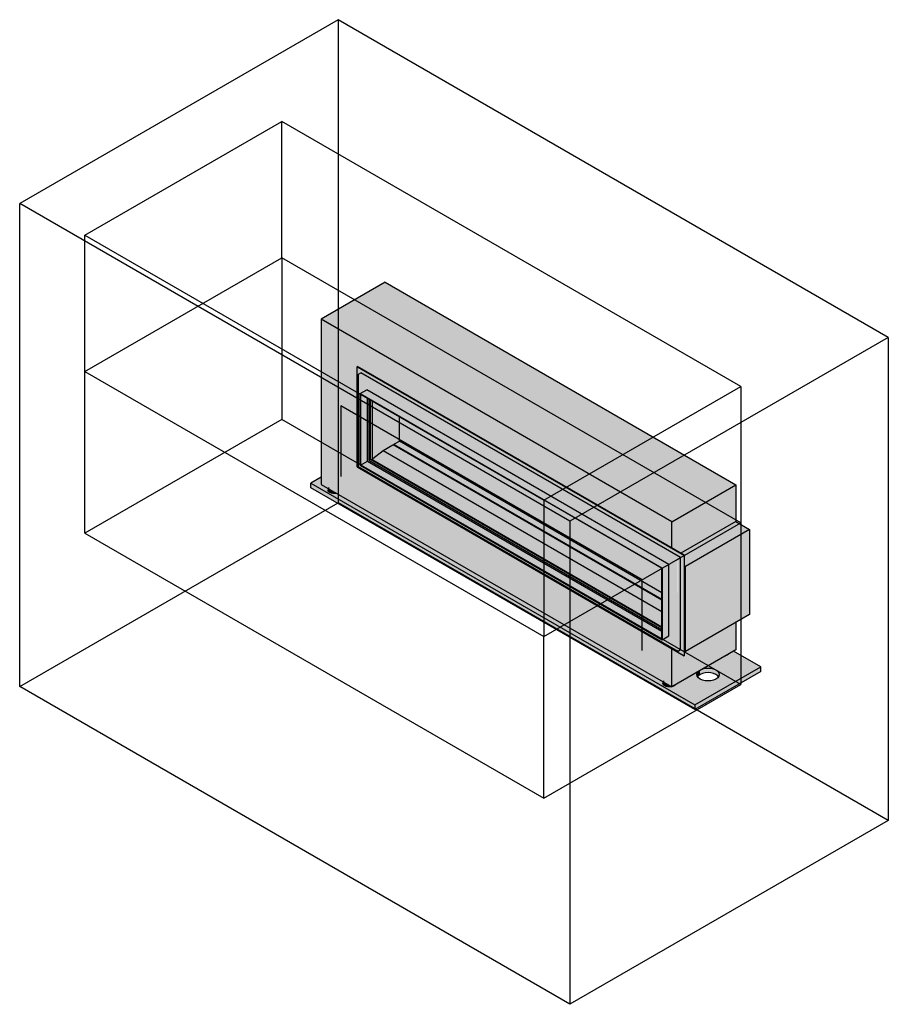
# Model space of a CAD drawing. Units: millimetres. Extents: x -4361 to 4364, y -24862 to 24859.
# Drawn here: x 1245 to 4364, y -24862 to -21328 of the extents above; entities that cross this region are included whole.
import ezdxf

# ---------------------------------------------------------------- set-up
doc = ezdxf.new("R2010")
doc.units = ezdxf.units.MM

msp = doc.modelspace()

# ---------------------------------------------------------------- hatches: boundary and pattern name
for color, points in [(252, [(3586.3808, -23130.0026), (3816.1905, -22997.3219), (2557.5404, -22270.6399), (2327.7307, -22403.3206), (3425.1768, -23036.9314)]), (135, [(3630.9285, -23251.2523), (3632.3427, -23250.4358), (2458.5455, -22572.7437), (2457.1313, -22573.5601), (3625.2717, -23247.9863)]), (135, [(3605.8262, -23265.7451), (3609.3618, -23263.7039), (2461.0204, -22600.7087), (2460.6231, -22601.0771), (2460.2881, -22602.3271), (2460.6231, -22603.9639), (2461.0204, -22604.7911), (3605.6455, -23265.6407)]), (135, [(2460.2881, -22931.8125), (2461.0204, -22931.3898), (2461.0204, -22604.7911), (2460.3733, -22603.1235), (2460.2881, -22603.9639), (2460.2881, -22931.7633)]), (135, [(3609.3618, -23263.7039), (3618.2006, -23258.6008), (2469.8592, -22595.6056), (2461.0204, -22600.7087), (3605.8262, -23261.6626)]), (135, [(3552.4397, -23296.5679), (3575.7742, -23283.0957), (2491.0724, -22656.8428), (2467.7379, -22670.315), (3529.1052, -23283.0957)]), (135, [(2469.1521, -22926.6949), (2493.9008, -22912.4062), (2493.9008, -22687.0532), (2469.1521, -22672.7645), (2469.1521, -22926.2867)]), (50, [(3551.0255, -23517.0219), (3551.0255, -23507.6474), (2512.626, -22908.1272), (2510.1643, -22909.5485), (2504.5074, -22906.2825), (2504.5074, -22693.1769), (2498.8506, -22689.9109), (2498.8506, -22909.5485), (3543.7099, -23512.7983)]), (50, [(2510.1643, -22909.5485), (2512.626, -22908.1272), (2512.7505, -22903.8786), (2513.3327, -22902.9082), (2513.5929, -22902.668), (2549.6749, -22874.4896), (2585.6617, -22853.9786), (2585.9607, -22854.1097), (2595.2292, -22859.4609), (2595.0205, -22856.3186), (2589.7228, -22853.0124), (2589.7228, -22852.3362), (2590.2499, -22851.2386), (2590.8156, -22850.737), (2608.3607, -22840.6073), (2608.3607, -22753.1366), (2504.5074, -22693.1769), (2504.5074, -22906.2825)]), (50, [(3551.0255, -23384.8551), (3551.0255, -23297.3844), (2608.3607, -22753.1366), (2608.3607, -22840.6073), (3507.2902, -23359.6045)]), (50, [(3551.0255, -23507.6474), (3551.0255, -23384.8551), (2608.3607, -22840.6073), (2590.2499, -22851.2386), (2589.7228, -22852.3362), (2589.8358, -22853.2623), (2590.9181, -22853.9501), (2595.2292, -22856.4391), (2595.0205, -22859.3404), (2585.2822, -22853.9786), (2583.3996, -22855.0186), (2549.6465, -22874.5118), (2513.0974, -22903.2009), (2512.6576, -22904.227), (2512.626, -22904.5568), (2512.626, -22908.1272), (3524.9236, -23492.5775)]), (135, [(3607.594, -23594.2099), (3606.344, -23593.1014), (3605.3848, -23592.0889), (2461.0204, -22931.3898), (2460.3733, -22931.8617), (3606.947, -23593.8363)]), (135, [(3551.0255, -23551.3148), (3550.8649, -23522.6447), (2493.9008, -22912.4062), (2469.1521, -22926.6949), (3539.7455, -23544.8023)]), (9, [(3668.8085, -23787.866), (3905.6893, -23651.1028), (3808.1085, -23594.7645), (3789.3769, -23605.5792), (3788.4691, -23606.8446), (3784.6259, -23609.7133), (3779.7884, -23611.8564), (3777.5968, -23612.3805), (3698.0761, -23658.2918), (3706.1854, -23656.3525), (3716.5382, -23655.5655), (3726.891, -23656.3525), (3736.5382, -23658.6596), (3744.8225, -23662.3296), (3751.1792, -23667.1125), (3755.1752, -23672.6824), (3756.5382, -23678.6596), (3755.1752, -23684.6367), (3751.1792, -23690.2066), (3744.8225, -23694.9895), (3736.5382, -23698.6596), (3726.891, -23700.9667), (3716.5382, -23701.7536), (3706.1854, -23700.9667), (3696.5382, -23698.6596), (3688.2539, -23694.9895), (3681.8972, -23690.2066), (3677.9012, -23684.6367), (3676.5382, -23678.6596), (3677.9012, -23672.6824), (3681.2601, -23668.0005), (3599.5187, -23715.1939), (3598.6109, -23716.4593), (3594.7677, -23719.328), (3589.9303, -23721.471), (3587.7386, -23721.9952), (3586.3808, -23722.7791), (3585.8184, -23722.4544), (3583.1851, -23722.9168), (3578.0723, -23723.3055), (3571.684, -23722.7791), (3566.2143, -23721.471), (3561.3026, -23719.2951), (3557.5337, -23716.4593), (3555.1169, -23712.9483), (3554.3564, -23708.8379), (3554.3564, -23706.1021), (3554.7216, -23704.5006), (2383.7369, -23028.4323), (2382.1289, -23028.8168), (2375.9908, -23029.2834), (2369.8526, -23028.8168), (2364.1328, -23027.4489), (2359.2211, -23025.273), (2355.4522, -23022.4372), (2353.0354, -23018.9262), (2352.2748, -23014.8158), (2352.2748, -23012.0801), (2352.64, -23010.4785), (2327.7307, -22996.0971), (2327.7307, -22969.9692), (2289.9503, -22991.7818), (3586.3808, -23740.2763)]), (9, [(3668.8085, -23804.1959), (3668.8085, -23787.866), (2289.9503, -22991.7818), (2289.9503, -23008.1117), (3569.5518, -23746.89)]), (252, [(3619.2714, -23242.8891), (3816.1905, -23129.1977), (3816.1905, -22997.3219), (3586.3808, -23130.0026), (3586.3808, -23223.8997), (3618.2006, -23242.2708)]), (135, [(2375.9908, -23025.7724), (2378.458, -23025.3845), (2377.1308, -23024.6183), (2375.9908, -23024.7049), (2370.3312, -23024.2747), (2365.0573, -23023.0135), (2360.5285, -23021.0072), (2357.0535, -23018.3925), (2354.869, -23015.3476), (2354.1239, -23011.3352), (2352.64, -23010.4785), (2352.2748, -23012.0801), (2353.0829, -23015.6239), (2355.4522, -23018.9262), (2359.2211, -23021.762), (2365.0573, -23024.1591), (2369.8526, -23025.3059)]), (135, [(2375.9908, -23029.2834), (2382.1289, -23028.8168), (2383.7369, -23028.4323), (2378.458, -23025.5849), (2375.9908, -23025.7724), (2369.8526, -23025.3059), (2364.1328, -23023.938), (2359.2211, -23021.762), (2355.0692, -23018.3925), (2353.0829, -23015.6239), (2352.2748, -23012.0801), (2352.2824, -23015.6239), (2353.0829, -23019.1348), (2355.4522, -23022.4372), (2359.2954, -23025.3059), (2365.1182, -23027.6846), (2369.8526, -23028.8168)]), (135, [(2375.9908, -23024.7049), (2377.1308, -23024.6183), (2367.6449, -23019.1416), (2365.0573, -23018.5228), (2360.5285, -23016.5165), (2357.0535, -23013.9018), (2355.9816, -23012.4078), (2354.1239, -23011.3352), (2354.1239, -23012.0801), (2355.0672, -23015.6239), (2357.2266, -23018.5228), (2360.5285, -23021.0072), (2365.0573, -23023.0135), (2370.3312, -23024.2747)]), (135, [(2367.6449, -23019.1416), (2355.9816, -23012.4078), (2357.0535, -23013.9018), (2360.5285, -23016.5165), (2365.0573, -23018.5228)]), (252, [(3635.8783, -23290.4558), (3865.688, -23157.7751), (3816.1905, -23129.1977), (3619.2714, -23242.8891), (3632.3427, -23250.4358), (3632.3427, -23288.4146)]), (252, [(3635.8783, -23595.3825), (3865.688, -23462.7018), (3865.688, -23157.7751), (3635.8783, -23290.4558), (3635.8783, -23572.7273)]), (135, [(3630.9285, -23611.3273), (3632.3427, -23610.5108), (3632.3427, -23250.4358), (3630.9285, -23251.2523), (3630.9285, -23601.6067)]), (135, [(3552.4397, -23553.7643), (3575.7742, -23540.2921), (3575.7742, -23283.0957), (3552.4397, -23296.5679), (3552.4397, -23552.1472)]), (135, [(3608.844, -23594.5448), (3609.3618, -23594.2099), (3609.3618, -23263.7039), (3605.8262, -23265.7451), (3605.8262, -23592.3438), (3606.947, -23593.738), (3608.2411, -23594.4851)]), (135, [(3609.3618, -23594.385), (3618.2006, -23589.2819), (3618.2006, -23258.6008), (3609.3618, -23263.7039), (3609.3618, -23594.2099)]), (252, [(3586.3808, -23722.7791), (3816.1905, -23590.0984), (3816.1905, -23491.2792), (3635.8783, -23595.3825), (3632.3427, -23593.3412), (3632.3427, -23610.5108), (3630.9285, -23611.3273), (3586.3808, -23585.6077), (3586.3808, -23717.0567)]), (135, [(3777.5968, -23612.3805), (3779.7884, -23611.8564), (3784.7002, -23609.6804), (3784.5857, -23608.3454), (3778.5046, -23611.8564)]), (135, [(3784.7002, -23609.6804), (3788.4691, -23606.8446), (3789.3769, -23605.5792), (3784.7002, -23608.3454)]), (9, [(3668.8085, -23804.1959), (3905.6893, -23667.4327), (3905.6893, -23651.1028), (3668.8085, -23787.866)]), (9, [(3679.4708, -23686.8245), (3681.8972, -23683.4425), (3688.2539, -23678.6596), (3688.2539, -23663.9626), (3681.2601, -23668.0005), (3677.9012, -23672.6824), (3676.5382, -23678.6596), (3677.9012, -23684.6367), (3678.6583, -23685.692)]), (9, [(3753.6056, -23686.8245), (3755.1752, -23684.6367), (3756.5382, -23678.6596), (3755.1752, -23672.6824), (3751.1792, -23667.1125), (3744.8225, -23662.3296), (3736.5382, -23658.6596), (3726.891, -23656.3525), (3716.5382, -23655.5655), (3706.1854, -23656.3525), (3697.4391, -23658.6596), (3688.2539, -23663.9626), (3688.2539, -23678.6596), (3696.5382, -23674.9895), (3706.1854, -23672.6824), (3716.5382, -23671.8955), (3726.891, -23672.6824), (3736.5382, -23674.9895), (3744.8225, -23678.6596), (3751.1792, -23683.4425)]), (135, [(3578.0723, -23719.7945), (3580.8462, -23719.5837), (3579.1383, -23718.646), (3577.6159, -23718.6923), (3572.4127, -23718.2968), (3567.1388, -23717.0356), (3562.6101, -23715.0293), (3559.135, -23712.4146), (3556.9505, -23709.3697), (3556.2054, -23705.3573), (3554.7216, -23704.5006), (3554.3564, -23706.1021), (3555.1645, -23709.646), (3557.5337, -23712.9483), (3561.3026, -23715.7841), (3567.1388, -23718.1812), (3571.9342, -23719.328), (3577.9618, -23719.7861)]), (135, [(3578.0723, -23718.727), (3578.8899, -23718.4542), (3569.5518, -23713.1219), (3567.1388, -23712.5449), (3562.6101, -23710.5385), (3559.135, -23707.9238), (3558.0632, -23706.4299), (3556.2054, -23705.3573), (3556.2054, -23706.1021), (3557.1487, -23709.646), (3559.3082, -23712.5449), (3562.6101, -23715.0293), (3567.227, -23717.0567), (3572.4127, -23718.2968), (3577.6159, -23718.6923)]), (135, [(3569.7264, -23713.1637), (3558.0632, -23706.4299), (3559.135, -23707.9238), (3562.6101, -23710.5385), (3567.9399, -23712.7364), (3569.5518, -23713.1219)]), (135, [(3594.842, -23719.2951), (3598.6109, -23716.4593), (3599.5187, -23715.1939), (3594.842, -23717.9601)])]:
    msp.add_hatch(color=color).paths.add_polyline_path(points, flags=0)
h = msp.add_hatch(color=252)
h.paths.add_polyline_path([(3586.3808, -23722.7791), (3586.3808, -23585.6077), (2457.1313, -22933.6351), (2457.1313, -22573.5601), (2458.5455, -22572.7437), (3586.3808, -23223.8997), (3586.3808, -23130.0026), (2327.7307, -22403.3206), (2327.7307, -22996.0971), (3576.4693, -23717.0567)], flags=0)
h.paths.add_polyline_path([(3635.8783, -23595.3825), (3635.8783, -23290.4558), (3632.3427, -23288.4146), (3632.3427, -23593.3412)], flags=0)
h.paths.add_polyline_path([(3551.0255, -23522.7374), (3551.0255, -23517.0219), (2498.8506, -22909.5485), (2498.8506, -22689.9109), (2493.9008, -22687.0532), (2493.9008, -22912.4062), (3533.8104, -23512.7983)], flags=0)
h = msp.add_hatch(color=135)
h.paths.add_polyline_path([(3630.9285, -23611.3273), (3630.9285, -23251.2523), (2457.1313, -22573.5601), (2457.1313, -22933.6351), (3618.2006, -23603.9788)], flags=0)
h.paths.add_polyline_path([(3608.844, -23594.5448), (3607.594, -23594.2099), (2460.2881, -22931.8125), (2460.3733, -22601.6292), (2461.0204, -22600.7087), (2469.8592, -22595.6056), (3618.2006, -23258.6008), (3618.2006, -23589.2819), (3609.0375, -23594.4851)], flags=0)
h = msp.add_hatch(color=135)
h.paths.add_polyline_path([(3605.8262, -23592.3438), (3605.6455, -23265.6408), (2461.0204, -22604.7911), (2461.0204, -22931.3898), (3605.4727, -23592.1396)], flags=0)
h.paths.add_polyline_path([(3552.4397, -23553.7643), (2467.7379, -22927.5114), (2467.7379, -22670.315), (2491.0724, -22656.8428), (3575.7742, -23283.0957), (3575.7742, -23540.2921), (3553.8556, -23552.9468)], flags=0)
h = msp.add_hatch(color=135)
h.paths.add_polyline_path([(3552.4397, -23553.7643), (3552.4397, -23296.5679), (2467.7379, -22670.315), (2467.7379, -22927.5114), (3548.197, -23551.3148)], flags=0)
h.paths.add_polyline_path([(3551.0255, -23551.3148), (2469.1521, -22926.6949), (2469.1521, -22672.7645), (3551.0255, -23297.3844), (3551.0255, -23548.079)], flags=0)
h = msp.add_hatch(color=135)
h.paths.add_polyline_path([(3578.0723, -23723.3055), (3584.485, -23722.7733), (3585.8184, -23722.4544), (3580.8462, -23719.5837), (3577.3415, -23719.739), (3571.9342, -23719.328), (3566.2143, -23717.9601), (3561.3026, -23715.7841), (3557.1508, -23712.4146), (3555.157, -23709.6131), (3554.3564, -23706.1021), (3554.5753, -23710.5732), (3555.1645, -23713.1569), (3557.5337, -23716.4593), (3561.3769, -23719.328), (3566.2143, -23721.471), (3572.8005, -23722.9048)], flags=0)
h.paths.add_polyline_path([(3587.7386, -23721.9952), (3589.9303, -23721.471), (3594.842, -23719.2951), (3594.7275, -23717.9601), (3588.6464, -23721.471)], flags=0)

# ---------------------------------------------------------------- linework, layer by layer
for p, q in [((2388.9108, -21328.0998), (1245.1952, -21988.4243)), ((2388.9108, -21328.0998), (2388.9108, -23061.8316)), ((4363.7773, -22468.2894), (2388.9108, -21328.0998)), ((1245.1952, -23722.1562), (1245.1952, -21988.4243)), ((3220.0617, -23128.614), (1245.1952, -21988.4243)), ((4363.7773, -22468.2894), (3220.0617, -23128.614)), ((4363.7773, -22468.2894), (4363.7773, -24202.0213)), ((1245.1952, -23722.1562), (2388.9108, -23061.8316)), ((4363.7773, -24202.0213), (2388.9108, -23061.8316)), ((3220.0617, -23128.614), (3220.0617, -24862.3458)), ((3220.0617, -24862.3458), (1245.1952, -23722.1562)), ((4363.7773, -24202.0213), (3220.0617, -24862.3458))]:
    msp.add_line(p, q)
at = {"color": 3}
for p, q in [((1479.1087, -22101.2711), (2186.2154, -21693.0228)), ((3833.7742, -22644.2413), (2186.2154, -21693.0228)), ((2186.2154, -22182.9208), (2186.2154, -21693.0228)), ((1479.1087, -22101.2711), (3126.6675, -23052.4896)), ((1479.1087, -22591.1691), (1479.1087, -22101.2711)), ((3126.6675, -23052.4896), (3833.7742, -22644.2413)), ((3833.7742, -22644.2413), (3833.7742, -23134.1393)), ((3126.6675, -23052.4896), (3126.6675, -23542.3876))]:
    msp.add_line(p, q, dxfattribs=at)
at = {"color": 1}
for p, q in [((1479.1087, -22591.1691), (2186.2154, -22182.9208)), ((3833.7742, -23134.1393), (2186.2154, -22182.9208)), ((2186.2154, -22182.9208), (2186.2154, -22763.4498)), ((1479.1087, -22591.1691), (3126.6675, -23542.3876)), ((1479.1087, -23171.6981), (1479.1087, -22591.1691)), ((2186.2154, -22763.4498), (1479.1087, -23171.6981)), ((3833.7742, -23714.6684), (2186.2154, -22763.4498)), ((3126.6675, -23542.3876), (3833.7742, -23134.1393)), ((3833.7742, -23134.1393), (3833.7742, -23714.6684)), ((1479.1087, -23171.6981), (3126.6675, -24122.9166)), ((3126.6675, -24122.9166), (3126.6675, -23542.3876)), ((3126.6675, -24122.9166), (3833.7742, -23714.6684))]:
    msp.add_line(p, q, dxfattribs=at)
at = {"color": 250}
for p, q in [((2557.5404, -22270.6399), (2327.7307, -22403.3206)), ((2557.5404, -22270.6399), (3816.1905, -22997.3219)), ((3586.3808, -23130.0026), (2327.7307, -22403.3206)), ((2327.7307, -22403.3206), (2327.7307, -22996.0971)), ((2457.1313, -22573.5601), (2458.5455, -22572.7437)), ((2457.1313, -22933.6351), (2457.1313, -22573.5601)), ((2457.1313, -22573.5601), (3630.9285, -23251.2523)), ((3632.3427, -23250.4358), (2458.5455, -22572.7437)), ((2460.2881, -22602.3271), (2460.2881, -22931.8125)), ((2461.0204, -22600.7087), (2469.8592, -22595.6056)), ((3618.2006, -23258.6008), (2469.8592, -22595.6056)), ((2467.7379, -22670.315), (2491.0724, -22656.8428)), ((2467.7379, -22927.5114), (2467.7379, -22670.315)), ((2467.7379, -22670.315), (3552.4397, -23296.5679)), ((3551.0255, -23297.3844), (2469.1521, -22672.7645)), ((2469.1521, -22672.7645), (2469.1521, -22926.6949)), ((3575.7742, -23283.0957), (2491.0724, -22656.8428)), ((2493.9008, -22912.4062), (2493.9008, -22687.0532)), ((2498.8506, -22689.9109), (2498.8506, -22909.5485)), ((2457.1313, -22933.6351), (3630.9285, -23611.3273)), ((2460.2881, -22931.8125), (3607.594, -23594.2099)), ((2467.7379, -22927.5114), (3552.4397, -23553.7643)), ((2469.1521, -22926.6949), (2493.9008, -22912.4062)), ((2469.1521, -22926.6949), (3551.0255, -23551.3148)), ((2493.9008, -22912.4062), (3551.0255, -23522.7374)), ((2498.8506, -22909.5485), (3551.0255, -23517.0219)), ((2327.7307, -22969.9692), (2289.9503, -22991.7818)), ((2289.9503, -22991.7818), (3668.8085, -23787.866)), ((2289.9503, -23008.1117), (2289.9503, -22991.7818)), ((2327.7307, -22996.0971), (3586.3808, -23722.7791)), ((2354.1239, -23007.5893), (2354.1239, -23012.0801)), ((3586.3808, -23130.0026), (3816.1905, -22997.3219)), ((3816.1905, -22997.3219), (3816.1905, -23129.1977)), ((3668.8085, -23804.1959), (2289.9503, -23008.1117)), ((2352.2748, -23012.0801), (2352.2748, -23015.591)), ((3586.3808, -23223.8997), (3586.3808, -23130.0026)), ((3816.1905, -23129.1977), (3619.2714, -23242.8891)), ((3816.1905, -23129.1977), (3865.688, -23157.7751)), ((3865.688, -23157.7751), (3635.8783, -23290.4558)), ((3865.688, -23157.7751), (3865.688, -23462.7018)), ((3630.9285, -23251.2523), (3632.3427, -23250.4358)), ((3630.9285, -23251.2523), (3630.9285, -23611.3273)), ((3632.3427, -23610.5108), (3632.3427, -23250.4358)), ((3552.4397, -23296.5679), (3575.7742, -23283.0957)), ((3575.7742, -23540.2921), (3575.7742, -23283.0957)), ((3609.3618, -23263.7039), (3618.2006, -23258.6008)), ((3618.2006, -23589.2819), (3618.2006, -23258.6008)), ((3635.8783, -23290.4558), (3632.3427, -23288.4146)), ((3635.8783, -23595.3825), (3635.8783, -23290.4558)), ((3551.0255, -23551.3148), (3551.0255, -23297.3844)), ((3552.4397, -23296.5679), (3552.4397, -23553.7643)), ((3865.688, -23462.7018), (3635.8783, -23595.3825)), ((3816.1905, -23491.2792), (3816.1905, -23590.0984)), ((3552.4397, -23553.7643), (3575.7742, -23540.2921)), ((3586.3808, -23722.7791), (3586.3808, -23585.6077)), ((3816.1905, -23590.0984), (3586.3808, -23722.7791)), ((3609.3618, -23594.385), (3618.2006, -23589.2819)), ((3632.3427, -23593.3412), (3635.8783, -23595.3825)), ((3905.6893, -23651.1028), (3808.1085, -23594.7645)), ((3630.9285, -23611.3273), (3632.3427, -23610.5108)), ((3668.8085, -23787.866), (3905.6893, -23651.1028)), ((3905.6893, -23667.4327), (3668.8085, -23804.1959)), ((3905.6893, -23667.4327), (3905.6893, -23651.1028)), ((3554.3564, -23706.1021), (3554.3564, -23709.6131)), ((3556.2054, -23701.6114), (3556.2054, -23706.1021)), ((3668.8085, -23787.866), (3668.8085, -23804.1959))]:
    msp.add_line(p, q, dxfattribs=at)
at = {"color": 6}
for p, q in [((2398.3475, -22713.6435), (2398.3475, -22967.574)), ((3480.2209, -23338.2634), (2398.3475, -22713.6435)), ((3480.2209, -23592.1939), (3480.2209, -23338.2634))]:
    msp.add_line(p, q, dxfattribs=at)
at = {"color": 5}
for p, q in [((2398.3475, -22713.6435), (2398.3475, -22967.574)), ((3480.2209, -23338.2634), (2398.3475, -22713.6435)), ((3480.2209, -23592.1939), (3480.2209, -23338.2634))]:
    msp.add_line(p, q, dxfattribs=at)
at = {"color": 50}
for p, q in [((2504.5074, -22906.2825), (2504.5074, -22693.1769)), ((2504.5074, -22906.2825), (2504.5074, -22693.1769)), ((2504.5074, -22906.2825), (2504.5074, -22693.1769)), ((2510.1643, -22696.4429), (2510.1643, -22909.5485)), ((2608.3607, -22840.6073), (2608.3607, -22753.1366)), ((2549.6749, -22874.4896), (2584.9739, -22854.1097)), ((3551.0255, -23411.2901), (2585.8162, -22854.0262)), ((2590.0156, -22853.429), (3551.0255, -23408.2683)), ((2590.8156, -22850.737), (2608.3607, -22840.6073)), ((2595.2292, -22859.4609), (2595.2292, -22856.4388)), ((3551.0255, -23384.8551), (2608.3607, -22840.6073)), ((2513.5929, -22902.668), (2549.6749, -22874.4896)), ((2549.6749, -22874.4896), (3551.0255, -23452.6196)), ((2504.5074, -22906.2825), (2498.8506, -22909.5485)), ((2504.5074, -22906.2825), (2510.1643, -22909.5485)), ((3551.0255, -23510.49), (2504.5074, -22906.2825)), ((3551.0255, -23510.49), (2504.5074, -22906.2825)), ((2510.1643, -22909.5485), (2512.626, -22908.1272)), ((2512.626, -22908.1272), (2512.626, -22904.5568)), ((2512.626, -22908.1272), (3551.0255, -23507.6474))]:
    msp.add_line(p, q, dxfattribs=at)
at = {"color": 250}
for points in [[(2461.0204, -22604.7911, 0), (2460.6231, -22603.9639, 0), (2460.3733, -22603.1235, 0), (2460.2881, -22602.3271, 0), (2460.3733, -22601.6292, 0), (2460.6231, -22601.0771, 0), (2461.0204, -22600.7087, 0)], [(2460.2881, -22931.8125, 0), (2460.3733, -22931.7633, 0), (2460.6231, -22931.6192, 0), (2461.0204, -22931.3898, 0)], [(2352.443, -23010.465, 0), (2352.2748, -23012.0801, 0), (2353.0829, -23015.6239, 0), (2355.4522, -23018.9262, 0), (2359.2211, -23021.762, 0), (2364.1328, -23023.938, 0), (2369.8526, -23025.3059, 0), (2375.9908, -23025.7724, 0), (2378.7881, -23025.6754, 0)], [(2383.7902, -23028.5207, 0), (2382.1289, -23028.8168, 0), (2375.9908, -23029.2834, 0), (2369.8526, -23028.8168, 0), (2364.1328, -23027.4489, 0), (2359.2211, -23025.273, 0), (2355.4522, -23022.4372, 0), (2353.0829, -23019.1348, 0), (2352.2748, -23015.591, 0)], [(2377.137, -23024.687, 0), (2375.9908, -23024.7049, 0), (2370.3312, -23024.2747, 0), (2365.0573, -23023.0135, 0), (2360.5285, -23021.0072, 0), (2357.0535, -23018.3925, 0), (2354.869, -23015.3476, 0), (2354.1239, -23012.0801, 0)], [(2355.8113, -23012.4488, 0), (2357.0535, -23013.9018, 0), (2360.5285, -23016.5165, 0), (2365.0573, -23018.5228, 0), (2367.5739, -23019.24, 0)], [(3605.8262, -23265.7451, 0), (3606.344, -23265.4462, 0), (3606.947, -23265.0981, 0), (3607.594, -23264.7245, 0), (3608.2411, -23264.3509, 0), (3608.844, -23264.0028, 0), (3609.3618, -23263.7039, 0)], [(3605.8262, -23592.3438, 0), (3606.344, -23593.1014, 0), (3606.947, -23593.738, 0), (3607.594, -23594.2099, 0), (3608.2411, -23594.4851, 0), (3608.844, -23594.5448, 0), (3609.3618, -23594.385, 0)], [(3789.5496, -23605.6242, 0), (3788.4691, -23606.8446, 0), (3784.7002, -23609.6804, 0)], [(3784.7002, -23609.6804, 0), (3779.7884, -23611.8564, 0), (3777.6746, -23612.4802, 0)], [(3744.8225, -23694.9895, 0), (3736.5382, -23698.6596, 0), (3726.891, -23700.9667, 0), (3716.5382, -23701.7536, 0), (3706.1854, -23700.9667, 0), (3696.5382, -23698.6596, 0), (3688.2539, -23694.9895, 0), (3681.8972, -23690.2066, 0), (3677.9012, -23684.6367, 0), (3676.5382, -23678.6596, 0), (3677.9012, -23672.6824, 0), (3681.0991, -23667.9518, 0)], [(3688.2539, -23678.6596, 0), (3681.8972, -23683.4425, 0), (3679.1695, -23686.7582, 0)], [(3753.9069, -23686.7582, 0), (3751.1792, -23683.4425, 0), (3744.8225, -23678.6596, 0), (3736.5382, -23674.9895, 0), (3726.891, -23672.6824, 0), (3716.5382, -23671.8955, 0), (3706.1854, -23672.6824, 0), (3696.5382, -23674.9895, 0), (3688.2539, -23678.6596, 0)], [(3697.9918, -23658.1988, 0), (3706.1854, -23656.3525, 0), (3716.5382, -23655.5655, 0), (3726.891, -23656.3525, 0), (3736.5382, -23658.6596, 0), (3744.8225, -23662.3296, 0), (3751.1792, -23667.1125, 0), (3755.1752, -23672.6824, 0), (3756.5382, -23678.6596, 0), (3755.1752, -23684.6367, 0), (3751.1792, -23690.2066, 0), (3744.8225, -23694.9895, 0)], [(3554.5245, -23704.4871, 0), (3554.3564, -23706.1021, 0), (3555.1645, -23709.646, 0), (3557.5337, -23712.9483, 0), (3561.3026, -23715.7841, 0), (3566.2143, -23717.9601, 0), (3571.9342, -23719.328, 0), (3578.0723, -23719.7945, 0), (3580.8696, -23719.6975, 0)], [(3585.8717, -23722.5428, 0), (3584.2104, -23722.8389, 0), (3578.0723, -23723.3055, 0), (3571.9342, -23722.8389, 0), (3566.2143, -23721.471, 0), (3561.3026, -23719.2951, 0), (3557.5337, -23716.4593, 0), (3555.1645, -23713.1569, 0), (3554.3564, -23709.6131, 0)], [(3579.2186, -23718.7091, 0), (3578.0723, -23718.727, 0), (3572.4127, -23718.2968, 0), (3567.1388, -23717.0356, 0), (3562.6101, -23715.0293, 0), (3559.135, -23712.4146, 0), (3556.9505, -23709.3697, 0), (3556.2054, -23706.1021, 0)], [(3557.8928, -23706.4709, 0), (3559.135, -23707.9238, 0), (3562.6101, -23710.5385, 0), (3567.1388, -23712.5449, 0), (3569.4797, -23713.2193, 0)], [(3594.842, -23719.2951, 0), (3589.9303, -23721.471, 0), (3587.8164, -23722.0949, 0)], [(3599.6914, -23715.2389, 0), (3598.6109, -23716.4593, 0), (3594.842, -23719.2951, 0)]]:
    msp.add_polyline3d(points, dxfattribs=at)
at = {"color": 50}
for points in [[(2584.9739, -22854.1097, 0), (2585.2822, -22853.9786, 0), (2585.5695, -22853.9501, 0), (2585.8162, -22854.0262, 0)], [(2590.0156, -22853.429, 0), (2589.8358, -22853.2623, 0), (2589.7228, -22853.0124, 0), (2589.6842, -22852.6966, 0), (2589.7228, -22852.3362, 0), (2589.8358, -22851.9559, 0), (2590.0156, -22851.5815, 0), (2590.2499, -22851.2386, 0), (2590.5228, -22850.9506, 0), (2590.8156, -22850.737, 0)], [(2512.626, -22904.5568, 0), (2512.6576, -22904.227, 0), (2512.7505, -22903.8786, 0), (2512.8998, -22903.5303, 0), (2513.0974, -22903.2009, 0), (2513.3327, -22902.9082, 0), (2513.5929, -22902.668, 0)]]:
    msp.add_polyline3d(points, dxfattribs=at)

doc.saveas('drawing.dxf')
